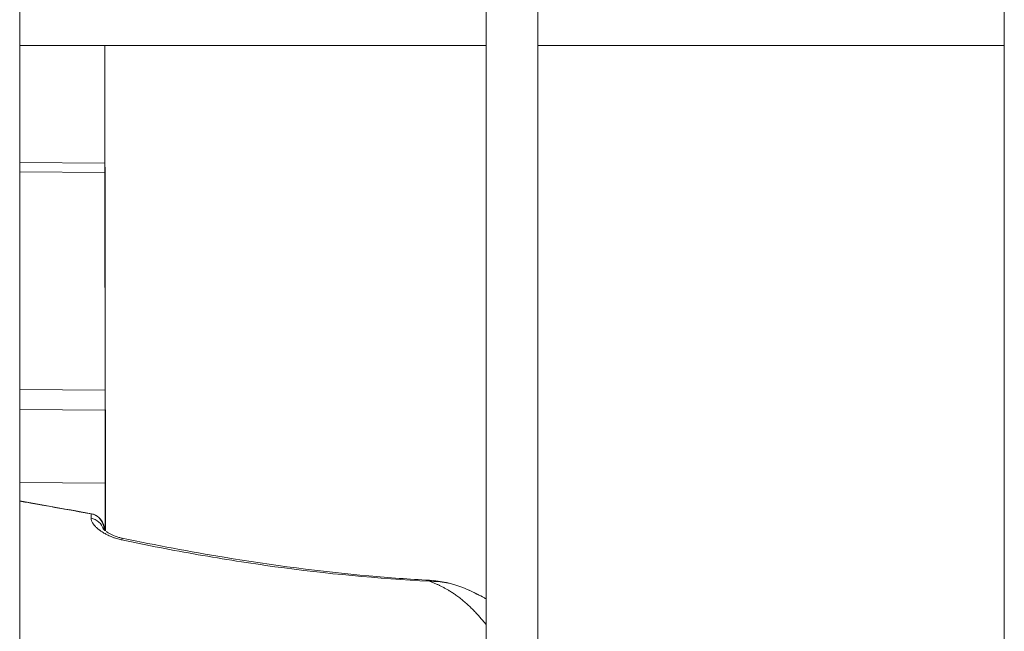
# Model space of a CAD drawing. Units: millimetres. Extents: x 172314 to 181711, y 63633 to 74500.
# Drawn here: x 179617 to 179712, y 66929 to 66988 of the extents above; entities that cross this region are included whole.
import ezdxf

# ---------------------------------------------------------------- set-up
doc = ezdxf.new("R2010")
doc.units = ezdxf.units.MM

msp = doc.modelspace()

# ---------------------------------------------------------------- linework, layer by layer
at = {"color": 0, "linetype": 'Continuous', "lineweight": 0}
for p, q in [((179616.687, 65965.072), (179616.687, 67861.072)), ((179661.687, 67861.072), (179661.687, 65965.072)), ((179661.687, 65965.072), (179661.687, 67861.072)), ((179666.687, 65965.072), (179666.687, 67861.072)), ((179711.687, 67861.072), (179711.687, 65965.072)), ((179711.687, 65965.072), (179711.687, 67861.072)), ((179616.687, 66985.322), (179661.687, 66985.322)), ((179661.687, 66985.322), (179616.687, 66985.322)), ((179624.949, 66938.569), (179624.894, 66985.322)), ((179624.901, 66985.322), (179624.956, 66938.456)), ((179666.687, 66985.322), (179711.687, 66985.322)), ((179711.687, 66985.322), (179666.687, 66985.322)), ((179624.907, 66973.977), (179616.687, 66974.033)), ((179624.908, 66973.067), (179616.687, 66973.123)), ((179616.687, 66952.117), (179624.933, 66952.061)), ((179624.935, 66950.113), (179616.687, 66950.169)), ((179624.944, 66943.073), (179616.687, 66943.129)), ((179624.818, 66938.576), (179624.817, 66938.629)), ((179624.818, 66938.576), (179624.818, 66938.629)), ((179624.846, 66938.638), (179624.846, 66938.55))]:
    msp.add_line(p, q, dxfattribs=at)
for centre, start, end in [((179623.318, 66938.624), 0.22053, 79.69507), ((179623.346, 66938.632), 18.67023, 79.69739)]:
    msp.add_arc(centre, 1.5, start, end, dxfattribs=at)
at = {"color": 0, "linetype": 'Continuous', "lineweight": 0, "extrusion": (0, 0, -1)}
for centre, major_axis, ratio, start_param, end_param in [((179623.318, 66938.624), (0.268, 1.476), 0.008883, -0.035486, 0), ((179623.318, 66938.624), (1.447, -0.397), 0.999366, -1.658999, -0.271784), ((179623.346, 66938.632), (0.268, 1.476), 0.008883, -0.13635, 0), ((179623.304, 66938.299), (1.5, -0.031), 0.930823, -1.411211, -0.263782), ((179623.346, 66938.632), (1.5, 0.006), 0.002833, 0.009561, 0.195945), ((179623.318, 66938.624), (1.5, 0.006), 0.002833, 0, 0.009561), ((179626.283, 66936.282), (0.305, 1.469), 0.008766, -0.481887, 0.000001), ((179656.154, 66932.191), (0.082, 1.498), 0.009378, -0.35769, 0)]:
    msp.add_ellipse(centre, major_axis=major_axis, ratio=ratio, start_param=start_param, end_param=end_param, dxfattribs=at)
at = {"color": 0, "linetype": 'Continuous', "lineweight": 0}
for centre, major_axis, ratio, start_param, end_param in [((179623.346, 66938.632), (1.421, 0.48), 0.999544, -0.322172, 0), ((179651.186, 66912.897), (-6.249, 20.799), 0.99995, -0.796621, -0.682444)]:
    msp.add_ellipse(centre, major_axis=major_axis, ratio=ratio, start_param=start_param, end_param=end_param, dxfattribs=at)
for points, knots in [([(179616.687, 66941.351), (179617.64, 66941.183), (179618.592, 66941.014), (179620.901, 66940.601), (179622.258, 66940.355), (179623.614, 66940.108)], [7.098859, 7.098859, 7.098859, 7.098859, 10.000427, 10.000427, 14.136862, 14.136862, 14.136862, 14.136862]), ([(179623.585, 66940.099), (179621.512, 66940.476), (179619.439, 66940.851), (179617.139, 66941.258), (179616.913, 66941.297), (179616.687, 66941.337)], [0.048853456, 0.048853456, 0.048853456, 0.048853456, 0.055179004, 0.055179004, 0.05586756, 0.05586756, 0.05586756, 0.05586756]), ([(179623.571, 66939.672), (179623.571, 66939.677), (179623.571, 66939.681), (179623.571, 66939.692), (179623.571, 66939.698), (179623.571, 66939.709), (179623.571, 66939.715), (179623.571, 66939.722), (179623.571, 66939.724), (179623.571, 66939.735), (179623.571, 66939.744), (179623.571, 66939.759), (179623.571, 66939.765), (179623.572, 66939.782), (179623.572, 66939.792), (179623.572, 66939.814), (179623.573, 66939.824), (179623.573, 66939.839), (179623.573, 66939.845), (179623.574, 66939.857), (179623.574, 66939.864), (179623.574, 66939.879), (179623.575, 66939.888), (179623.575, 66939.905), (179623.575, 66939.913), (179623.576, 66939.93), (179623.576, 66939.939), (179623.577, 66939.954), (179623.577, 66939.961), (179623.578, 66939.973), (179623.578, 66939.979), (179623.579, 66939.994), (179623.579, 66940.003), (179623.58, 66940.02), (179623.58, 66940.029), (179623.581, 66940.038), (179623.581, 66940.04), (179623.581, 66940.047), (179623.581, 66940.051), (179623.582, 66940.059), (179623.582, 66940.063), (179623.582, 66940.066), (179623.582, 66940.066), (179623.583, 66940.073), (179623.583, 66940.079), (179623.584, 66940.087), (179623.584, 66940.091), (179623.585, 66940.096), (179623.585, 66940.097), (179623.585, 66940.099)], [0, 0, 0, 0, 0.00003698, 0.00003698, 0.000087753, 0.000087753, 0.000136613, 0.000136613, 0.000153926, 0.000153926, 0.000229252, 0.000229252, 0.000278705, 0.000278705, 0.000367288, 0.000367288, 0.000458531, 0.000458531, 0.000508093, 0.000508093, 0.000574749, 0.000574749, 0.000660486, 0.000660486, 0.000753587, 0.000753587, 0.00085556, 0.00085556, 0.000944053, 0.000944053, 0.001016187, 0.001016187, 0.001156106, 0.001156106, 0.001307026, 0.001307026, 0.00134559, 0.00134559, 0.001444385, 0.001444385, 0.001533665, 0.001533665, 0.00154318, 0.00154318, 0.001732399, 0.001732399, 0.001905365, 0.001905365, 0.002032373, 0.002032373, 0.002032373, 0.002032373]), ([(179623.571, 66939.672), (179623.571, 66939.641), (179623.574, 66939.609), (179623.585, 66939.542), (179623.594, 66939.506), (179623.618, 66939.433), (179623.633, 66939.396), (179623.669, 66939.32), (179623.69, 66939.281), (179623.735, 66939.207), (179623.759, 66939.171), (179623.788, 66939.13), (179623.791, 66939.125), (179623.84, 66939.059), (179623.892, 66938.996), (179624.011, 66938.867), (179624.077, 66938.801), (179624.223, 66938.67), (179624.302, 66938.605), (179624.396, 66938.533), (179624.405, 66938.526), (179624.488, 66938.465), (179624.566, 66938.41), (179624.705, 66938.32), (179624.762, 66938.285), (179624.832, 66938.243), (179624.843, 66938.237), (179624.941, 66938.18), (179625.032, 66938.13), (179625.195, 66938.048), (179625.264, 66938.015), (179625.344, 66937.978), (179625.354, 66937.974), (179625.454, 66937.929), (179625.547, 66937.89), (179625.734, 66937.818), (179625.826, 66937.785), (179625.924, 66937.753), (179625.93, 66937.751), (179626.083, 66937.701), (179626.233, 66937.658), (179626.441, 66937.608), (179626.494, 66937.596), (179626.548, 66937.585)], [0, 0, 0, 0, 0.00025408, 0.00025408, 0.000523129, 0.000523129, 0.000797845, 0.000797845, 0.001072399, 0.001072399, 0.001322526, 0.001322526, 0.001353403, 0.001353403, 0.001779357, 0.001779357, 0.002212204, 0.002212204, 0.002645051, 0.002645051, 0.002691436, 0.002691436, 0.003059541, 0.003059541, 0.003306314, 0.003306314, 0.003349369, 0.003349369, 0.003711302, 0.003711302, 0.003967577, 0.003967577, 0.004000968, 0.004000968, 0.004325484, 0.004325484, 0.00462884, 0.00462884, 0.004647213, 0.004647213, 0.005126702, 0.005126702, 0.005290103, 0.005290103, 0.005290103, 0.005290103]), ([(179624.767, 66939.112), (179624.784, 66939.063), (179624.798, 66939.013), (179624.825, 66938.896), (179624.834, 66938.836), (179624.843, 66938.753), (179624.846, 66938.722), (179624.852, 66938.642), (179624.854, 66938.596), (179624.855, 66938.542)], [0, 0, 0, 0, 0.18178, 0.18178, 0.472555, 0.472555, 0.713385, 0.713385, 1.201277, 1.201277, 1.201277, 1.201277]), ([(179624.711, 66938.689), (179624.711, 66938.689), (179624.718, 66938.679), (179624.757, 66938.635), (179624.797, 66938.594), (179624.881, 66938.52), (179624.916, 66938.491), (179624.956, 66938.461)], [1.085835, 1.085835, 1.085835, 1.085835, 1.407817, 1.407817, 1.87128, 1.87128, 2.137584, 2.137584, 2.137584, 2.137584]), ([(179624.817, 66938.629), (179624.817, 66938.626), (179624.816, 66938.621), (179624.815, 66938.614), (179624.814, 66938.611), (179624.814, 66938.608), (179624.814, 66938.604), (179624.813, 66938.598), (179624.813, 66938.59), (179624.812, 66938.581)], [0, 0, 0, 0, 0.0002813413, 0.0002813413, 0.0002813413, 0.0003884504, 0.0003884504, 0.0003884504, 0.0005660429, 0.0005660429, 0.0005660429, 0.0005660429]), ([(179624.854, 66938.543), (179624.854, 66938.548), (179624.854, 66938.552), (179624.854, 66938.556), (179624.853, 66938.576), (179624.852, 66938.592), (179624.851, 66938.604), (179624.851, 66938.608), (179624.85, 66938.612), (179624.85, 66938.615), (179624.849, 66938.624), (179624.848, 66938.63), (179624.847, 66938.634), (179624.847, 66938.636), (179624.846, 66938.637), (179624.846, 66938.638)], [0.000701208, 0.000701208, 0.000701208, 0.000701208, 0.0007601053, 0.0007601053, 0.0007601053, 0.0010437231, 0.0010437231, 0.0010437231, 0.0011454475, 0.0011454475, 0.0011454475, 0.0014267793, 0.0014267793, 0.0014267793, 0.0015338993, 0.0015338993, 0.0015338993, 0.0015338993]), ([(179624.851, 66938.654), (179624.865, 66938.641), (179624.881, 66938.626), (179624.914, 66938.597), (179624.931, 66938.583), (179624.949, 66938.569)], [1.6880565, 1.6880565, 1.6880565, 1.6880565, 1.8419344, 1.8419344, 1.9752538, 1.9752538, 1.9752538, 1.9752538]), ([(179625.046, 66938.395), (179625.068, 66938.379), (179625.09, 66938.364), (179625.249, 66938.259), (179625.414, 66938.165), (179625.796, 66937.988), (179626.021, 66937.901), (179626.365, 66937.802), (179626.477, 66937.774), (179626.589, 66937.751)], [2.325626, 2.325626, 2.325626, 2.325626, 2.452651, 2.452651, 3.178738, 3.178738, 3.932923, 3.932923, 4.276109, 4.276109, 4.276109, 4.276109]), ([(179656.226, 66933.594), (179651.234, 66933.85), (179646.265, 66934.327), (179638.843, 66935.341), (179636.373, 66935.729), (179631.449, 66936.595), (179628.995, 66937.073), (179626.548, 66937.585)], [0.00177537, 0.00177537, 0.00177537, 0.00177537, 0.01675014, 0.01675014, 0.02423753, 0.02423753, 0.03172491, 0.03172491, 0.03172491, 0.03172491]), ([(179626.589, 66937.751), (179629.853, 66937.072), (179633.129, 66936.449), (179641.048, 66935.14), (179645.706, 66934.532), (179652.329, 66933.938), (179654.282, 66933.797), (179656.236, 66933.689)], [0, 0, 0, 0, 10.001824, 10.001824, 24.078029, 24.078029, 29.950145, 29.950145, 29.950145, 29.950145]), ([(179656.226, 66933.594), (179656.78, 66933.598), (179657.325, 66933.55), (179658.13, 66933.399), (179658.397, 66933.335), (179658.924, 66933.18), (179659.187, 66933.088), (179659.443, 66932.982)], [0.000000033, 0.000000033, 0.000000033, 0.000000033, 0.001656313, 0.001656313, 0.002484469, 0.002484469, 0.003312625, 0.003312625, 0.003312625, 0.003312625]), ([(179661.687, 66929.415), (179661.687, 66929.416), (179661.687, 66929.416), (179661.644, 66929.469), (179661.602, 66929.522), (179661.477, 66929.675), (179661.394, 66929.774), (179661.23, 66929.968), (179661.148, 66930.062), (179660.957, 66930.278), (179660.847, 66930.399), (179660.629, 66930.633), (179660.521, 66930.746), (179660.311, 66930.958), (179660.21, 66931.057), (179660.1, 66931.161), (179660.093, 66931.169), (179659.959, 66931.295), (179659.832, 66931.41), (179659.581, 66931.629), (179659.457, 66931.733), (179659.209, 66931.932), (179659.086, 66932.027), (179658.841, 66932.208), (179658.719, 66932.294), (179658.568, 66932.398), (179658.539, 66932.417), (179658.396, 66932.513), (179658.281, 66932.587), (179658.151, 66932.668), (179658.138, 66932.676), (179658.04, 66932.736), (179657.953, 66932.787), (179657.784, 66932.885), (179657.701, 66932.932), (179657.562, 66933.007), (179657.507, 66933.036), (179657.367, 66933.108), (179657.28, 66933.151), (179657.163, 66933.207), (179657.135, 66933.221), (179657.015, 66933.277), (179656.922, 66933.318), (179656.732, 66933.4), (179656.634, 66933.44), (179656.434, 66933.519), (179656.331, 66933.557), (179656.226, 66933.594)], [0.048204819, 0.048204819, 0.048204819, 0.048204819, 0.048206183, 0.048206183, 0.048465386, 0.048465386, 0.048968025, 0.048968025, 0.049464313, 0.049464313, 0.050128582, 0.050128582, 0.050781655, 0.050781655, 0.051386319, 0.051386319, 0.051430449, 0.051430449, 0.052175066, 0.052175066, 0.052891474, 0.052891474, 0.053585868, 0.053585868, 0.054252966, 0.054252966, 0.054408916, 0.054408916, 0.055022592, 0.055022592, 0.055090802, 0.055090802, 0.055536568, 0.055536568, 0.055955305, 0.055955305, 0.056222547, 0.056222547, 0.056636422, 0.056636422, 0.056768194, 0.056768194, 0.05718818, 0.05718818, 0.057612177, 0.057612177, 0.058036173, 0.058036173, 0.058036173, 0.058036173]), ([(179659.443, 66932.982), (179659.644, 66932.899), (179659.843, 66932.813), (179660.299, 66932.607), (179660.555, 66932.485), (179661.051, 66932.237), (179661.29, 66932.112), (179661.581, 66931.953), (179661.634, 66931.923), (179661.687, 66931.893)], [0, 0, 0, 0, 0.000763215, 0.000763215, 0.00177034, 0.00177034, 0.00272758, 0.00272758, 0.002942933, 0.002942933, 0.002942933, 0.002942933])]:
    msp.add_open_spline(points, degree=3, knots=knots, dxfattribs=at)
for points in [[(179616.687, 66941.337), (179618.988, 66940.933), (179621.287, 66940.517), (179623.586, 66940.1)], [(179656.236, 66933.689), (179657.325, 66933.629), (179658.423, 66933.4), (179659.433, 66932.987)], [(179659.446, 66932.981), (179660.213, 66932.666), (179660.962, 66932.307), (179661.687, 66931.906)]]:
    msp.add_open_spline(points, degree=3, dxfattribs=at)

doc.saveas('drawing.dxf')
